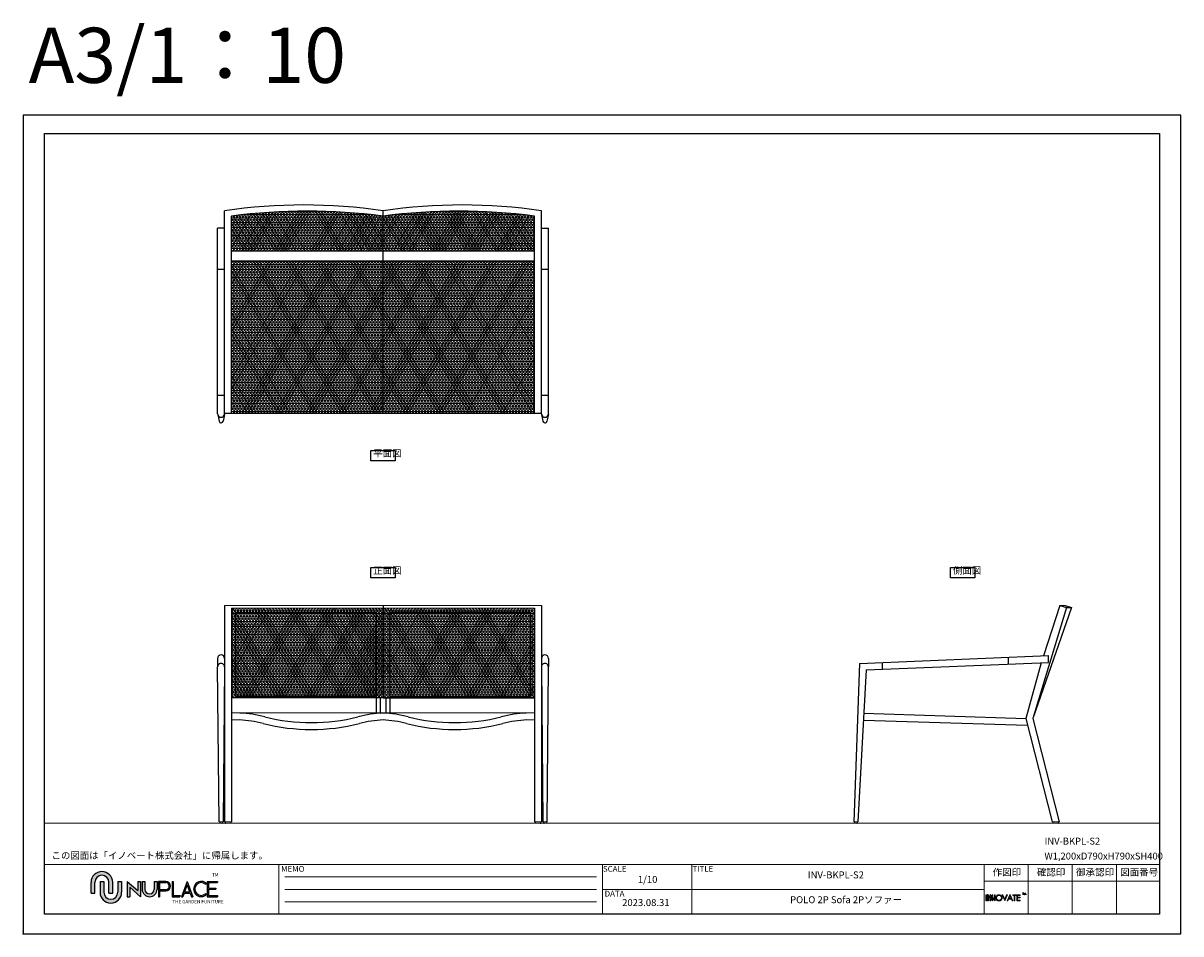
# Model space of a CAD drawing. Units: millimetres. Extents: x 0 to 8700, y 0 to 3304.
# Drawn here: x 4500 to 8700, y 0 to 3304 of the extents above; entities that cross this region are included whole.
import ezdxf

# ---------------------------------------------------------------- set-up
doc = ezdxf.new("R2010")
doc.units = ezdxf.units.MM
for name, color, linetype in [('_0-0_用紙枠', 7, 'Continuous'), ('GAIKEI', 7, 'Continuous'), ('HOSOSEN', 4, 'Continuous'), ('title', 7, 'Continuous')]:
    doc.layers.add(name, color=color, linetype=linetype)
doc.layers.add('HOJO', color=6, linetype='Continuous', plot=False)
doc.layers.add('木目', color=13, linetype='Continuous', lineweight=5)
doc.layers.add('細線', color=2, linetype='Continuous', lineweight=25, true_color=0xffff00)
doc.styles.add('GOTHIC-2', font='txt', dxfattribs={"width": 0.8})
doc.styles.add('Helvetica Neue', font='txt')
doc.styles.add('K', font='romans.shx', dxfattribs={"width": 0.8, "bigfont": 'BIGFONT'})
pattern_1 = [(0, (4423.619, 0), (0, 9.525), []), (60, (4423.619, 0), (-8.248892, 4.7625), []), (120, (4423.619, 0), (-8.248892, -4.7625), [])]
pattern_2 = [(0, (4943.619, 0), (0, 9.525), []), (60, (4943.619, 0), (-8.24889, 4.7625), []), (120, (4943.619, 0), (-8.24889, -4.7625), [])]

# ---------------------------------------------------------------- blocks, each defined once
blk = doc.blocks.new('A$C271b5ec1')
at = {"layer": 'GAIKEI'}
h = blk.add_hatch(color=256, dxfattribs=at)
h.dxf.hatch_style = 1
h.paths.add_polyline_path([(-345.7, 107.6), (-345.7, 27.6), (-317.7, 27.6), (-317.7, 107.6, 1), (-477.7, 107.6), (-477.7, 27.6), (-449.7, 27.6), (-449.7, 107.6, -1)])
h = blk.add_hatch(color=256, dxfattribs=at)
h.dxf.hatch_style = 1
h.paths.add_polyline_path([(-383.7, 34.6), (-383.7, 114.6), (-411.7, 114.6), (-411.7, 34.6, 1), (-251.7, 34.6), (-251.7, 114.6), (-279.7, 114.6), (-279.7, 34.6, -1)])
h = blk.add_hatch(color=256, dxfattribs=at)
h.dxf.hatch_style = 1
h.paths.add_polyline_path([(-111.7, 114.6), (-131.7, 114.6), (-131.7, 46.3), (-211.7, 114.6), (-211.7, 1.6), (-191.7, 1.6), (-191.7, 71.2), (-111.7, 1.6)])
h = blk.add_hatch(color=256, dxfattribs=at)
h.dxf.hatch_style = 1
h.paths.add_polyline_path([(-79.7, 56.6), (-79.7, 114.6), (-99.7, 114.6), (-99.7, 56.6, 1), (10.3, 56.6), (10.3, 114.6), (-9.7, 114.6), (-9.7, 56.6, -1)])
h = blk.add_hatch(color=256, dxfattribs=at)
h.dxf.hatch_style = 1
h.paths.add_polyline_path([(20.3, 114.6), (20.3, 1.6), (29.3, 1.6), (29.3, 44.6), (75.3, 44.6, 1), (75.3, 114.6)])
h.paths.add_polyline_path([(75.3, 105.6, -1), (75.3, 53.6), (29.3, 53.6), (29.3, 105.6)], flags=16)
h = blk.add_hatch(color=256, dxfattribs=at)
h.dxf.hatch_style = 1
h.paths.add_polyline_path([(121.3, 1.6), (178, 1.6), (181.3, 10.6), (130.3, 10.6), (130.3, 114.6), (121.3, 114.6)])
h = blk.add_hatch(color=256, dxfattribs=at)
h.dxf.hatch_style = 1
h.paths.add_polyline_path([(192.2, 1.6), (201.8, 1.6), (211.6, 28.6), (255, 28.6), (264.9, 1.6), (274.4, 1.6), (233.3, 114.6)])
h.paths.add_polyline_path([(233.3, 88.3), (251.8, 37.6), (214.9, 37.6)], flags=16)
h = blk.add_hatch(color=256, dxfattribs=at)
h.dxf.hatch_style = 1
h.paths.add_polyline_path([(371.3, 12.7), (371.3, 24.5, -2.405351), (371.3, 91.8), (371.3, 103.6, 1.978141)])
h = blk.add_hatch(color=256, dxfattribs=at)
h.dxf.hatch_style = 1
h.paths.add_polyline_path([(458.3, 114.6), (382.3, 114.6), (382.3, 1.6), (458.3, 1.6), (458.3, 10.6), (391.3, 10.6), (391.3, 56.6), (446.3, 56.6), (446.3, 65.6), (391.3, 65.6), (391.3, 105.6), (458.3, 105.6)])
for p, q in [((-477.7, 27.6), (-477.7, 107.6)), ((-449.7, 27.6), (-449.7, 107.6)), ((-411.7, 114.6), (-411.7, 34.6)), ((-411.7, 114.6), (-383.7, 114.6)), ((-383.7, 114.6), (-383.7, 34.6)), ((-345.7, 27.6), (-345.7, 107.6)), ((-317.7, 27.6), (-317.7, 107.6)), ((-279.7, 114.6), (-279.7, 34.6)), ((-279.7, 114.6), (-251.7, 114.6)), ((-251.7, 114.6), (-251.7, 34.6)), ((-211.7, 114.6), (-211.7, 1.6)), ((-211.7, 114.6), (-131.7, 46.3)), ((-131.7, 114.6), (-131.7, 46.3)), ((-131.7, 114.6), (-111.7, 114.6)), ((-111.7, 114.6), (-111.7, 1.6)), ((-99.7, 114.6), (-99.7, 56.6)), ((-99.7, 114.6), (-79.7, 114.6)), ((-79.7, 114.6), (-79.7, 56.6)), ((-9.7, 114.6), (-9.7, 56.6)), ((-9.7, 114.6), (10.3, 114.6)), ((10.3, 114.6), (10.3, 56.6)), ((20.3, 114.6), (20.3, 1.6)), ((75.3, 114.6), (20.3, 114.6)), ((29.3, 105.6), (29.3, 53.6)), ((29.3, 105.6), (75.3, 105.6)), ((121.3, 114.6), (121.3, 1.6)), ((121.3, 114.6), (130.3, 114.6)), ((130.3, 114.6), (130.3, 10.6)), ((233.3, 114.6), (192.2, 1.6)), ((233.3, 88.3), (214.9, 37.6)), ((233.3, 114.6), (274.4, 1.6)), ((233.3, 88.3), (251.8, 37.6)), ((371.3, 103.6), (371.3, 91.8)), ((382.3, 114.6), (382.3, 1.6)), ((382.3, 114.6), (458.3, 114.6)), ((391.3, 105.6), (391.3, 65.6)), ((391.3, 105.6), (458.3, 105.6)), ((458.3, 114.6), (458.3, 105.6)), ((-477.7, 27.6), (-449.7, 27.6)), ((-345.7, 27.6), (-317.7, 27.6)), ((-211.7, 1.6), (-191.7, 1.6)), ((-191.7, 71.2), (-191.7, 1.6)), ((-191.7, 71.2), (-111.7, 1.6)), ((20.3, 1.6), (29.3, 1.6)), ((29.3, 53.6), (75.3, 53.6)), ((29.3, 44.6), (29.3, 1.6)), ((29.3, 44.6), (75.3, 44.6)), ((121.3, 1.6), (178, 1.6)), ((130.3, 10.6), (181.3, 10.6)), ((181.3, 10.6), (178, 1.6)), ((192.2, 1.6), (201.8, 1.6)), ((211.6, 28.6), (201.8, 1.6)), ((211.6, 28.6), (255, 28.6)), ((214.9, 37.6), (251.8, 37.6)), ((255, 28.6), (264.9, 1.6)), ((264.9, 1.6), (274.4, 1.6)), ((371.3, 24.5), (371.3, 12.7)), ((382.3, 1.6), (458.3, 1.6)), ((391.3, 65.6), (446.3, 65.6)), ((391.3, 56.6), (391.3, 10.6)), ((391.3, 56.6), (446.3, 56.6)), ((391.3, 10.6), (458.3, 10.6)), ((446.3, 65.6), (446.3, 56.6)), ((458.3, 10.6), (458.3, 1.6))]:
    blk.add_line(p, q, dxfattribs=at)
for centre, radius, start, end in [((-397.7, 107.6), 80, 0, 180), ((-397.7, 107.6), 52, 0, 180), ((75.3, 79.6), 35, 270, 90), ((75.3, 79.6), 26, 270, 90), ((337.8, 58.1), 56.5, 53.63548, 306.36452), ((337.8, 58.1), 47.5, 45.14919, 314.85081), ((-331.7, 34.6), 80, 180, 0), ((-331.7, 34.6), 52, 180, 0), ((-44.7, 56.6), 55, 180, 0), ((-44.7, 56.6), 35, 180, 0)]:
    blk.add_arc(centre, radius, start, end, dxfattribs=at)
at = {"linetype": 'Continuous', "lineweight": 18, "insert": (123.7, -55.7), "char_height": 25, "attachment_point": 7, "style": 'K'}
blk.add_mtext('THE GARDEN FUNITURE', dxfattribs=at)

msp = doc.modelspace()

# ---------------------------------------------------------------- hatches: boundary and pattern name
at = {"layer": '木目'}
h = msp.add_hatch(dxfattribs=at)
h.set_pattern_fill('NET3', color=256, scale=3)
h.set_pattern_definition(pattern_1)
h.paths.add_polyline_path([(5255.61, 2604.269), (5255.61, 2478.1), (5805.61, 2478.1), (5805.61, 2604.269, 0.06361467)])
h.paths.add_polyline_path([(6355.61, 2478.1), (6355.61, 2604.269, 0.06361467), (5805.61, 2604.269), (5805.61, 2478.1)])
h = msp.add_hatch(dxfattribs=at)
h.set_pattern_fill('NET3', color=256, scale=3)
h.set_pattern_definition(pattern_1)
h.paths.add_polyline_path([(5805.61, 2441.466), (5255.61, 2441.466), (5255.61, 1887.852), (5805.61, 1887.852)])
h.paths.add_polyline_path([(6355.61, 2441.466), (5805.61, 2441.466), (5805.61, 1887.852), (6355.61, 1887.852)])
h = msp.add_hatch(dxfattribs=at)
h.set_pattern_fill('NET3', color=256, scale=3)
h.set_pattern_definition(pattern_2)
h.paths.add_polyline_path([(5255.61, 1181.25), (5545.61, 1181.25), (5545.61, 855.786), (5255.61, 855.786)])
h.paths.add_polyline_path([(5805.61, 1181.25), (5805.61, 855.786), (5545.61, 855.786), (5545.61, 1181.25)])
h = msp.add_hatch(dxfattribs=at)
h.set_pattern_fill('NET3', color=256, scale=3)
h.set_pattern_definition(pattern_2)
h.paths.add_polyline_path([(6355.61, 1181.25), (6065.61, 1181.25), (6065.61, 855.786), (6355.61, 855.786)])
h.paths.add_polyline_path([(5805.61, 1181.25), (5805.61, 855.786), (6065.61, 855.786), (6065.61, 1181.25)])

# ---------------------------------------------------------------- linework, layer by layer
at = {"linetype": 'Continuous', "lineweight": 18}
for p, q in [((5230.61, 1191.25), (5805.61, 1191.25)), ((5255.61, 1181.25), (5805.61, 1181.25)), ((6380.61, 1191.25), (5805.61, 1191.25)), ((6355.61, 1181.25), (5805.61, 1181.25)), ((8279.976, 1191.25), (8261.459, 1191.25)), ((5255.61, 801.25), (5805.61, 801.25)), ((6355.61, 801.25), (5805.61, 801.25)), ((5284.424, 776.25), (5255.61, 776.25)), ((6326.795, 776.25), (6355.61, 776.25)), ((8622.5, 401.25), (4577.5, 401.25)), ((5225.61, 406.25), (5210.61, 406.25)), ((5221.11, 401.25), (5215.11, 401.25)), ((5230.61, 406.25), (5255.61, 406.25)), ((6380.61, 406.25), (6355.61, 406.25)), ((6385.61, 406.25), (6400.61, 406.25)), ((6390.11, 401.25), (6396.11, 401.25)), ((7528.727, 406.25), (7513.727, 406.25)), ((7524.227, 401.25), (7518.227, 401.25)), ((8258.512, 406.25), (8232.84, 406.25)), ((8254.012, 401.25), (8237.34, 401.25)), ((8622.5, 251.25), (4577.5, 251.25)), ((5427.534, 71.25), (5427.534, 251.25)), ((6601.243, 251.25), (6601.243, 71.25)), ((6926.242, 251.25), (6926.242, 71.25)), ((7986.242, 251.25), (7986.242, 71.25)), ((8146.242, 251.25), (8146.242, 71.25)), ((8306.242, 251.25), (8306.242, 71.25)), ((8466.242, 251.25), (8466.242, 71.25)), ((6579.765, 206.25), (5449.011, 206.25)), ((8622.5, 191.25), (7986.242, 191.25)), ((6579.765, 161.25), (5449.011, 161.25)), ((7986.242, 161.25), (6601.243, 161.25)), ((6579.765, 116.25), (5449.011, 116.25))]:
    msp.add_line(p, q, dxfattribs=at)
at = {"layer": '_0-0_用紙枠', "color": 9}
for p in [(4500, 10), (4500, 10), (4500, 10), (4500, 0), (4500, 0), (4500, 0)]:
    msp.add_point(p, dxfattribs=at)
at = {"layer": 'GAIKEI'}
for p, q in [((4577.5, 2904.129), (8622.5, 2904.129)), ((4577.5, 71.25), (4577.5, 2904.129)), ((8622.5, 2904.129), (8622.5, 71.25)), ((4577.5, 109.443), (4577.5, 2860.557)), ((8622.5, 2860.557), (8622.5, 109.443)), ((5230.61, 1886.472), (5230.61, 2623.447)), ((5255.61, 1886.472), (5255.61, 2604.269)), ((5805.61, 1887.852), (5805.61, 2623.447)), ((6355.61, 1886.472), (6355.61, 2604.269)), ((6380.61, 1886.472), (6380.61, 2623.447)), ((5205.61, 1886.472), (5205.61, 2560.046)), ((5230.61, 2560.046), (5205.61, 2560.046)), ((5805.61, 1887.852), (5805.61, 2560.046)), ((6380.61, 2560.046), (6405.61, 2560.046)), ((6405.61, 1886.472), (6405.61, 2560.046)), ((5255.61, 2478.1), (5805.61, 2478.1)), ((5805.61, 2478.1), (6355.61, 2478.1)), ((5255.61, 2441.466), (5805.61, 2441.466)), ((5805.61, 2441.466), (6355.61, 2441.466)), ((5230.61, 2409.922), (5205.61, 2409.922)), ((6405.61, 2409.922), (6380.61, 2409.922)), ((5230.61, 1952.722), (5205.61, 1952.722)), ((6405.61, 1952.722), (6380.61, 1952.722)), ((5205.75, 1884.605), (5210.853, 1859.577)), ((5230.469, 1884.605), (5225.366, 1859.577)), ((5805.61, 1887.852), (5230.61, 1887.852)), ((6380.61, 1887.852), (5805.61, 1887.852)), ((6380.75, 1884.605), (6385.853, 1859.577)), ((6405.469, 1884.605), (6400.366, 1859.577)), ((5230.61, 1191.25), (5230.61, 406.25)), ((5255.61, 1181.25), (5255.61, 406.25)), ((5805.61, 1191.25), (5805.61, 855.786)), ((5805.61, 1191.25), (5805.61, 855.786)), ((5805.61, 1181.25), (5805.61, 855.786)), ((5805.61, 1181.25), (5805.61, 855.786)), ((6355.61, 1181.25), (6355.61, 406.25)), ((6380.61, 1191.25), (6380.61, 406.25)), ((8285.21, 1183.447), (8163.575, 780.871)), ((8303.727, 1183.447), (8163.575, 780.871)), ((8261.459, 1191.25), (8201.459, 1008.628)), ((8261.459, 1191.25), (8285.21, 1183.447)), ((8279.976, 1191.25), (8303.727, 1183.447)), ((8285.21, 1183.447), (8303.727, 1183.447)), ((7534.636, 981.25), (8219.801, 1009.381)), ((8219.801, 984.36), (8219.801, 1009.381)), ((5205.61, 999.385), (5205.61, 968.75)), ((5210.61, 406.25), (5205.61, 968.75)), ((5230.61, 968.75), (5225.61, 406.25)), ((6380.61, 968.75), (6385.61, 406.25)), ((6400.61, 406.25), (6405.61, 968.75)), ((6405.61, 999.385), (6405.61, 968.75)), ((7534.636, 981.25), (7513.727, 406.25)), ((7558.813, 957.222), (8219.801, 984.36)), ((7616.049, 984.593), (7616.049, 959.572)), ((8073.245, 1003.364), (8073.245, 978.343)), ((8193.126, 983.265), (8137.636, 781.702)), ((7558.813, 957.222), (7528.727, 406.25)), ((5805.61, 855.786), (5255.61, 855.786)), ((5780.61, 855.786), (5780.61, 801.25)), ((5795.61, 855.786), (5795.61, 801.25)), ((5805.61, 855.786), (6355.61, 855.786)), ((5815.61, 855.786), (5815.61, 801.25)), ((5830.61, 855.786), (5830.61, 801.25)), ((7550.258, 800.539), (8137.636, 781.702)), ((7548.894, 775.57), (8144.031, 756.485)), ((8137.636, 781.702), (8232.84, 406.25)), ((8163.575, 780.871), (8258.512, 406.25)), ((5213.11, 406.25), (5213.11, 403.25)), ((5223.11, 406.25), (5223.11, 403.25)), ((5233.11, 406.25), (5233.11, 403.25)), ((5253.11, 406.25), (5253.11, 403.25)), ((6358.11, 406.25), (6358.11, 403.25)), ((6378.11, 406.25), (6378.11, 403.25)), ((6388.11, 406.25), (6388.11, 403.25)), ((6398.11, 406.25), (6398.11, 403.25)), ((7516.227, 406.25), (7516.227, 403.25)), ((7526.227, 406.25), (7526.227, 403.25)), ((8235.34, 406.25), (8235.34, 403.25)), ((8256.012, 406.25), (8256.012, 403.25)), ((8622.5, 71.25), (4577.5, 71.25))]:
    msp.add_line(p, q, dxfattribs=at)
for centre, radius, start, end in [((5518.11, 645.16), 1999.069, 81.731222, 98.268778), ((5530.61, 451.564), 2170.198, 82.720105, 97.279895), ((6093.11, 645.16), 1999.069, 81.731222, 98.268778), ((6080.61, 451.564), 2170.198, 82.720105, 97.279895), ((5218.11, 1886.472), 12.5, 180, 0), ((5218.11, 1861.472), 7.5, 194.639059, 351.58997), ((6393.11, 1886.472), 12.5, 180, 0), ((6393.11, 1861.472), 7.5, 188.41003, 345.360941), ((5218.11, 999.385), 12.5, 0, 180), ((6393.11, 999.385), 12.5, 0, 180), ((5218.11, 968.75), 12.5, 358.981435, 181.018565), ((6393.11, 968.75), 12.5, 358.981435, 181.018565), ((5255.941, 293.108), 508.981, 76.280861, 86.626162), ((5835.278, 293.108), 508.981, 93.373838, 103.719139), ((5775.941, 293.108), 508.981, 76.280861, 86.626162), ((6355.278, 293.108), 508.981, 93.373838, 103.719139), ((5255.941, 293.108), 483.981, 76.280861, 86.626162), ((5545.61, 1447.687), 706.398, 255.665968, 284.334032), ((5545.61, 1447.687), 681.398, 255.665968, 284.334032), ((5835.278, 293.108), 483.981, 93.514465, 103.719139), ((5775.941, 293.108), 483.981, 76.280861, 86.485535), ((6065.61, 1447.687), 706.398, 255.665968, 284.334032), ((6065.61, 1447.687), 681.398, 255.665968, 284.334032), ((6355.278, 293.108), 483.981, 93.373838, 103.719139), ((5221.11, 403.25), 2, 270, 0), ((5235.11, 403.25), 2, 180, 270), ((6376.11, 403.25), 2, 270, 0), ((6390.11, 403.25), 2, 180, 270), ((7524.227, 403.25), 2, 270, 0), ((8254.012, 403.25), 2, 270, 0)]:
    msp.add_arc(centre, radius, start, end, dxfattribs=at)
at = {"layer": 'GAIKEI', "lineweight": 18}
for centre, start, end in [((5215.11, 403.25), 180, 270), ((5251.11, 403.25), 270, 0), ((6360.11, 403.25), 180, 270), ((6396.11, 403.25), 270, 0), ((7518.227, 403.25), 180, 270), ((8237.34, 403.25), 180, 270)]:
    msp.add_arc(centre, 2, start, end, dxfattribs=at)
at = {"layer": 'HOJO'}
for p, q in [((4500, 2970), (4500, 0)), ((8700, 2970), (4500, 2970)), ((4500, 2970), (4500, 0)), ((8700, 2970), (4500, 2970)), ((8700, 2970), (4500, 2970)), ((8700, 0), (8700, 2970)), ((8700, 0), (8700, 2970)), ((4500, 0), (8700, 0)), ((4500, 0), (8700, 0)), ((4500, 0), (8700, 0))]:
    msp.add_line(p, q, dxfattribs=at)
msp.add_lwpolyline([(4500, 0), (8700, 0), (8700, 2970), (4500, 2970)], close=True, dxfattribs=at)
msp.add_lwpolyline([(4500, 0), (8700, 0), (8700, 2970), (4500, 2970)], close=True, dxfattribs=at)
at = {"layer": 'HOSOSEN'}
for p, q in [((5270.61, 1166.25), (5780.61, 1166.25)), ((5270.61, 1166.25), (5270.61, 860.786)), ((5780.61, 1166.25), (5780.61, 855.786)), ((6340.61, 1166.25), (5830.61, 1166.25)), ((5830.61, 1166.25), (5830.61, 855.786)), ((6340.61, 1166.25), (6340.61, 860.786)), ((5780.61, 860.786), (5270.61, 860.786)), ((5830.61, 860.786), (6340.61, 860.786))]:
    msp.add_line(p, q, dxfattribs=at)
for points in [[(5761.685, 1753.972), (5849.534, 1753.972), (5849.534, 1716.2), (5761.685, 1716.2)], [(5761.685, 1329.022), (5849.534, 1329.022), (5849.534, 1291.25), (5761.685, 1291.25)], [(7864.803, 1329.022), (7952.652, 1329.022), (7952.652, 1291.25), (7864.803, 1291.25)]]:
    msp.add_lwpolyline(points, close=True, dxfattribs=at)
at = {"layer": '細線', "color": 7, "linetype": 'Continuous', "lineweight": 18, "flags": 128}
for points in [[(7992.634, 141.717), (7992.634, 119.881), (7995.256, 119.881), (7995.256, 141.717)], [(8007.871, 142.586), (8007.721, 142.533), (8007.651, 142.462), (8007.651, 133.683), (8007.569, 133.623), (7999.199, 142.56), (7998.981, 142.48), (7998.981, 119.961), (8001.728, 119.961), (8001.609, 136.115), (8007.563, 129.628), (8007.594, 119.931), (8010.439, 119.94), (8010.417, 126.718), (8010.631, 126.636), (8017.462, 119.39), (8017.824, 119.387), (8017.89, 128.052), (8018.151, 128.06), (8026.297, 119.457), (8026.721, 119.457), (8026.721, 141.47), (8024.002, 141.47), (8024.002, 125.56), (8017.973, 132.073), (8017.976, 141.626), (8017.82, 141.625), (8015.397, 141.624), (8015.264, 141.543), (8015.264, 134.906), (8015.142, 134.934)], [(8010.505, 135.846), (8014.807, 131.506), (8015.145, 130.996), (8015.243, 130.568), (8015.243, 125.852), (8010.43, 130.606)], [(8040.176, 141.947), (8037.949, 141.73), (8035.807, 141.088), (8033.834, 140.045), (8032.104, 138.641), (8030.684, 136.93), (8029.629, 134.979), (8028.979, 132.862), (8028.76, 130.659), (8028.979, 128.457), (8029.629, 126.34), (8030.684, 124.389), (8032.104, 122.678), (8033.834, 121.274), (8035.807, 120.231), (8037.949, 119.589), (8040.176, 119.372), (8042.403, 119.589), (8044.545, 120.231), (8046.519, 121.274), (8048.249, 122.678), (8049.668, 124.389), (8050.723, 126.34), (8051.373, 128.457), (8051.592, 130.659), (8051.373, 132.862), (8050.723, 134.979), (8049.668, 136.93), (8048.249, 138.641), (8046.519, 140.045), (8044.545, 141.088), (8042.403, 141.73)], [(8040.274, 139.521), (8042.027, 139.35), (8043.713, 138.844), (8045.266, 138.024), (8046.628, 136.919), (8047.745, 135.573), (8048.575, 134.037), (8049.087, 132.37), (8049.259, 130.637), (8049.087, 128.904), (8048.575, 127.238), (8047.745, 125.702), (8046.628, 124.356), (8045.266, 123.251), (8043.713, 122.43), (8042.027, 121.925), (8040.274, 121.754), (8038.522, 121.925), (8036.836, 122.43), (8035.283, 123.251), (8033.921, 124.356), (8032.804, 125.702), (8031.974, 127.238), (8031.462, 128.904), (8031.29, 130.637), (8031.462, 132.37), (8031.974, 134.037), (8032.804, 135.573), (8033.921, 136.919), (8035.283, 138.024), (8036.836, 138.844), (8038.522, 139.35)], [(8067.995, 141.815), (8067.832, 141.726), (8067.559, 141.376), (8061.388, 126.051), (8061.273, 125.672), (8061.168, 125.681), (8061.028, 125.929), (8054.565, 141.585), (8054.418, 141.633), (8051.743, 141.647), (8060.863, 119.371), (8060.893, 119.351), (8061.441, 119.357), (8061.501, 119.374), (8061.531, 119.43), (8070.654, 141.701), (8070.635, 141.75), (8070.571, 141.79), (8070.462, 141.803)], [(8080.335, 142.49), (8080.209, 142.486), (8080.103, 142.319), (8079.998, 142.133), (8069.95, 119.986), (8070.005, 119.945), (8070.056, 119.925), (8072.482, 119.912), (8072.669, 120.145), (8075.091, 125.105), (8075.315, 125.327), (8075.741, 125.406), (8084.786, 125.379), (8085.162, 125.281), (8085.328, 124.993), (8087.714, 119.983), (8087.758, 119.9), (8090.521, 119.873), (8090.554, 119.923), (8090.526, 120.02), (8080.486, 142.253)], [(8080.222, 136.567), (8083.991, 127.987), (8076.43, 127.951)], [(8090.331, 141.655), (8090.213, 141.636), (8090.167, 141.584), (8090.14, 139.382), (8090.362, 139.153), (8095.331, 139.183), (8095.331, 119.996), (8095.351, 119.926), (8095.42, 119.867), (8098.016, 119.867), (8098.097, 119.908), (8098.137, 120.008), (8098.137, 139.214), (8103.093, 139.214), (8103.182, 139.228), (8103.283, 139.292), (8103.283, 141.509), (8103.197, 141.601), (8103.017, 141.655)], [(8105.186, 141.626), (8105.084, 141.616), (8105.084, 120.007), (8105.106, 119.939), (8105.187, 119.865), (8116.529, 119.883), (8116.654, 119.949), (8116.745, 120.048), (8116.745, 122.059), (8116.689, 122.21), (8116.506, 122.273), (8108.201, 122.273), (8107.977, 122.352), (8107.773, 122.538), (8107.773, 130.44), (8107.951, 130.701), (8116.131, 130.701), (8116.289, 130.736), (8116.443, 130.824), (8116.509, 130.957), (8116.509, 133.012), (8116.474, 133.064), (8116.39, 133.124), (8107.797, 133.124), (8107.774, 139.15), (8107.933, 139.266), (8116.588, 139.266), (8116.706, 139.286), (8116.791, 139.389), (8116.791, 141.51), (8116.765, 141.579), (8116.649, 141.626)], [(8126.896, 149.852), (8126.786, 149.797), (8126.786, 142.297), (8126.839, 142.209), (8126.953, 142.158), (8127.574, 142.158), (8127.676, 142.18), (8127.756, 142.276), (8127.756, 149.738), (8127.709, 149.8), (8127.647, 149.852)], [(8131.477, 147.084), (8131.142, 147.078), (8130.868, 147.059), (8130.672, 146.992), (8130.511, 146.903), (8130.32, 146.793), (8130.116, 146.648), (8129.878, 146.426), (8129.836, 146.516), (8129.836, 146.857), (8128.889, 146.857), (8128.889, 142.332), (8128.966, 142.225), (8129.102, 142.16), (8129.643, 142.16), (8129.78, 142.197), (8129.842, 142.319), (8129.842, 145.171), (8129.857, 145.52), (8130.05, 145.889), (8130.29, 146.067), (8130.511, 146.205), (8130.831, 146.258), (8131.171, 146.231), (8131.451, 146.139), (8131.638, 146.001), (8131.785, 145.744), (8131.918, 145.487), (8131.932, 145.197), (8131.932, 142.338), (8131.976, 142.161), (8132.102, 142.113), (8132.716, 142.113), (8132.796, 142.119), (8132.839, 142.171), (8132.847, 142.303), (8132.847, 145.839), (8132.722, 146.207), (8132.407, 146.573), (8132.147, 146.844), (8131.657, 147.062)], [(8135.98, 147.172), (8135.817, 147.149), (8135.537, 147.065), (8135.155, 146.938), (8134.941, 146.835), (8134.669, 146.673), (8134.436, 146.492), (8134.195, 146.287), (8133.928, 145.884), (8133.774, 145.629), (8133.704, 145.435), (8133.607, 145.165), (8133.597, 144.862), (8133.623, 144.427), (8133.656, 144.037), (8133.707, 143.771), (8133.921, 143.334), (8134.037, 143.103), (8134.18, 142.938), (8134.352, 142.777), (8134.601, 142.607), (8134.744, 142.506), (8135.028, 142.341), (8135.313, 142.255), (8135.714, 142.19), (8136.821, 142.19), (8137.086, 142.235), (8137.208, 142.336), (8137.393, 142.57), (8137.393, 143.262), (8137.33, 143.302), (8137.261, 143.293), (8137.191, 143.253), (8137.071, 143.114), (8136.842, 143.023), (8136.616, 143.001), (8136.355, 143.001), (8136.056, 143.01), (8135.546, 143.063), (8135.171, 143.23), (8134.611, 143.77), (8134.536, 144.073), (8134.511, 144.265), (8134.475, 144.448), (8134.519, 144.895), (8134.592, 145.168), (8134.704, 145.418), (8134.835, 145.63), (8135.054, 145.905), (8135.342, 146.138), (8135.583, 146.253), (8135.974, 146.375), (8136.236, 146.387), (8136.506, 146.349), (8136.785, 146.313), (8137.088, 146.094), (8137.294, 145.994), (8137.428, 146.013), (8137.479, 146.07), (8137.479, 146.669), (8137.278, 146.872), (8137.021, 146.999), (8136.74, 147.109), (8136.443, 147.149), (8136.179, 147.172)], [(8139.107, 143.168), (8138.965, 143.112), (8138.716, 142.961), (8138.648, 142.865), (8138.613, 142.77), (8138.642, 142.613), (8138.727, 142.439), (8138.835, 142.299), (8138.994, 142.238), (8139.17, 142.198), (8139.391, 142.294), (8139.578, 142.451), (8139.646, 142.563), (8139.669, 142.77), (8139.635, 142.882), (8139.544, 142.994), (8139.391, 143.123), (8139.283, 143.157)]]:
    msp.add_lwpolyline(points, close=True, dxfattribs=at)
for points in [[(7992.634, 141.717), (7995.256, 141.717), (7995.256, 119.881), (7992.634, 119.881), (7992.634, 141.717)], [(7998.981, 119.862), (7998.981, 142.48), (7999.199, 142.56), (8007.569, 133.623), (8007.651, 133.683), (8007.651, 142.462), (8007.721, 142.533), (8007.871, 142.586), (8015.142, 134.934), (8015.264, 134.906), (8015.264, 141.543), (8015.397, 141.624), (8017.82, 141.625), (8017.976, 141.626), (8017.973, 132.073), (8024.002, 125.56), (8024.002, 141.47), (8026.721, 141.47), (8026.721, 119.457), (8026.297, 119.457), (8018.151, 128.06), (8017.89, 128.052), (8017.824, 119.387), (8017.462, 119.39), (8010.631, 126.636), (8010.474, 126.696), (8010.417, 126.551), (8010.439, 119.94), (8007.594, 119.931), (8007.563, 129.628), (8001.609, 136.115), (8001.728, 119.961), (7998.981, 119.961)], [(8010.505, 135.846), (8010.43, 130.606), (8015.243, 125.852), (8015.243, 130.569), (8015.145, 130.996), (8014.807, 131.506), (8010.505, 135.846)], [(8051.743, 141.647), (8054.418, 141.633), (8054.565, 141.585), (8061.028, 125.929), (8061.168, 125.681), (8061.273, 125.672), (8061.388, 126.051), (8067.559, 141.376), (8067.832, 141.726), (8067.995, 141.815), (8070.462, 141.803), (8070.571, 141.79), (8070.635, 141.75), (8070.654, 141.701), (8061.531, 119.43), (8061.501, 119.374), (8061.441, 119.357), (8060.893, 119.351), (8060.863, 119.371), (8051.743, 141.647)], [(8069.95, 119.986), (8079.998, 142.133), (8080.103, 142.319), (8080.209, 142.486), (8080.335, 142.49), (8080.486, 142.253), (8090.526, 120.02), (8090.554, 119.923), (8090.521, 119.873), (8087.758, 119.9), (8087.714, 119.983), (8085.328, 124.993), (8085.162, 125.282), (8084.786, 125.379), (8075.741, 125.406), (8075.315, 125.327), (8075.091, 125.105), (8072.669, 120.145), (8072.482, 119.912), (8070.056, 119.925), (8070.005, 119.945), (8069.95, 119.986)], [(8080.222, 136.567), (8076.43, 127.951), (8083.991, 127.987), (8080.222, 136.567)], [(8090.167, 141.584), (8090.14, 139.382), (8090.362, 139.153), (8095.171, 139.182), (8095.271, 139.163), (8095.331, 139.107), (8095.331, 119.996), (8095.351, 119.926), (8095.42, 119.867), (8098.016, 119.867), (8098.097, 119.908), (8098.137, 120.009), (8098.137, 139.134), (8098.154, 139.184), (8098.202, 139.214), (8103.093, 139.214), (8103.182, 139.228), (8103.283, 139.292), (8103.283, 141.509), (8103.197, 141.601), (8103.017, 141.655), (8090.331, 141.655), (8090.213, 141.636), (8090.167, 141.584), (8090.167, 141.535)], [(8105.084, 141.616), (8105.084, 120.007), (8105.106, 119.939), (8105.187, 119.865), (8116.529, 119.883), (8116.654, 119.949), (8116.745, 120.048), (8116.745, 122.059), (8116.689, 122.21), (8116.506, 122.273), (8108.201, 122.273), (8107.977, 122.352), (8107.773, 122.538), (8107.773, 130.44), (8107.876, 130.592), (8108.042, 130.701), (8116.131, 130.701), (8116.289, 130.736), (8116.443, 130.824), (8116.509, 130.957), (8116.509, 133.012), (8116.474, 133.064), (8116.39, 133.124), (8107.903, 133.124), (8107.842, 133.15), (8107.797, 133.222), (8107.775, 139.063), (8107.803, 139.172), (8107.933, 139.266), (8116.588, 139.266), (8116.706, 139.287), (8116.792, 139.389), (8116.792, 141.51), (8116.765, 141.579), (8116.649, 141.626), (8105.186, 141.626), (8105.084, 141.616)], [(8126.786, 149.797), (8126.786, 142.297), (8126.839, 142.209), (8126.953, 142.158), (8127.574, 142.158), (8127.676, 142.18), (8127.756, 142.276), (8127.756, 149.738), (8127.709, 149.8), (8127.648, 149.852), (8126.896, 149.852), (8126.786, 149.797), (8126.786, 149.712)], [(8128.889, 146.857), (8128.889, 142.332), (8128.966, 142.225), (8129.102, 142.16), (8129.643, 142.16), (8129.78, 142.197), (8129.842, 142.319), (8129.842, 145.171), (8129.857, 145.52), (8130.05, 145.889), (8130.29, 146.067), (8130.511, 146.205), (8130.831, 146.258), (8131.171, 146.231), (8131.451, 146.139), (8131.638, 146.001), (8131.785, 145.744), (8131.918, 145.487), (8131.932, 145.197), (8131.932, 142.338), (8131.976, 142.161), (8132.102, 142.113), (8132.716, 142.113), (8132.796, 142.119), (8132.839, 142.171), (8132.847, 142.303), (8132.847, 145.839), (8132.722, 146.207), (8132.407, 146.573), (8132.147, 146.844), (8131.657, 147.062), (8131.477, 147.084), (8131.142, 147.078), (8130.868, 147.059), (8130.672, 146.992), (8130.511, 146.903), (8130.32, 146.793), (8130.116, 146.648), (8129.964, 146.506), (8129.866, 146.452), (8129.836, 146.516), (8129.836, 146.857), (8128.889, 146.857)], [(8137.479, 146.669), (8137.479, 146.07), (8137.428, 146.013), (8137.287, 145.993), (8137.205, 146.037), (8137.081, 146.097), (8136.977, 146.174), (8136.854, 146.263), (8136.689, 146.325), (8136.506, 146.349), (8136.236, 146.387), (8136.051, 146.379), (8135.853, 146.337), (8135.673, 146.281), (8135.526, 146.226), (8135.385, 146.158), (8135.249, 146.062), (8135.113, 145.952), (8134.962, 145.788), (8134.835, 145.63), (8134.704, 145.418), (8134.592, 145.168), (8134.543, 144.986), (8134.504, 144.746), (8134.475, 144.448), (8134.511, 144.265), (8134.536, 144.073), (8134.591, 143.851), (8134.726, 143.66), (8135.131, 143.268), (8135.329, 143.16), (8135.49, 143.088), (8135.726, 143.045), (8136.056, 143.01), (8136.355, 143.001), (8136.616, 143.001), (8136.842, 143.023), (8136.99, 143.082), (8137.116, 143.166), (8137.191, 143.253), (8137.261, 143.293), (8137.33, 143.302), (8137.393, 143.262), (8137.393, 142.57), (8137.208, 142.336), (8137.086, 142.235), (8136.821, 142.19), (8136.583, 142.19), (8136.324, 142.19), (8135.714, 142.19), (8135.313, 142.255), (8135.028, 142.341), (8134.744, 142.506), (8134.601, 142.607), (8134.352, 142.777), (8134.18, 142.938), (8134.037, 143.103), (8133.921, 143.334), (8133.707, 143.771), (8133.656, 144.037), (8133.623, 144.427), (8133.597, 144.862), (8133.607, 145.165), (8133.704, 145.435), (8133.774, 145.629), (8133.928, 145.884), (8134.195, 146.287), (8134.436, 146.492), (8134.669, 146.673), (8134.941, 146.835), (8135.155, 146.939), (8135.537, 147.065), (8135.817, 147.149), (8135.98, 147.172), (8136.179, 147.172), (8136.443, 147.149), (8136.74, 147.109), (8137.021, 146.999), (8137.278, 146.872), (8137.479, 146.669)], [(8139.107, 143.168), (8138.965, 143.112), (8138.716, 142.961), (8138.648, 142.866), (8138.613, 142.77), (8138.642, 142.613), (8138.727, 142.439), (8138.835, 142.299), (8138.994, 142.238), (8139.17, 142.198), (8139.391, 142.294), (8139.578, 142.451), (8139.646, 142.563), (8139.669, 142.77), (8139.635, 142.882), (8139.544, 142.994), (8139.391, 143.123), (8139.283, 143.157), (8139.107, 143.168)]]:
    msp.add_lwpolyline(points, dxfattribs=at)
at = {"layer": '細線', "color": 7, "linetype": 'Continuous', "lineweight": 18}
for points in [[(8034.468, 140.435), (8037.117, 141.947), (8043.235, 141.947), (8048.534, 138.922), (8051.592, 133.684), (8051.592, 127.635), (8048.534, 122.397), (8043.235, 119.372), (8037.117, 119.372), (8031.819, 122.397), (8028.76, 127.635), (8028.76, 133.684), (8031.819, 138.922), (8034.468, 140.435)], [(8035.782, 138.331), (8037.867, 139.521), (8042.682, 139.521), (8046.852, 137.14), (8049.259, 133.018), (8049.259, 128.257), (8046.852, 124.134), (8042.682, 121.754), (8037.867, 121.754), (8033.697, 124.134), (8031.29, 128.257), (8031.29, 133.018), (8033.697, 137.14), (8035.782, 138.331)]]:
    msp.add_open_spline(points, degree=2, dxfattribs=at)

# ---------------------------------------------------------------- block references
at = {"layer": 'GAIKEI', "xscale": 0.4899999999999999, "yscale": 0.4899999999999999, "zscale": 0.4899999999999999}
msp.add_blockref('A$C271b5ec1', (4980.611, 134.095), dxfattribs=at)

# ---------------------------------------------------------------- texts
at = {"linetype": 'Continuous', "lineweight": 18, "attachment_point": 7, "style": 'K'}
for s, insert, char_height in [('TM', (5185.075, 204.213), 12.25), ('1/10', (6730.18, 176.933), 25.245), ('INV-BKPL-S2', (7346.684, 193.295), 25.245), ('2023.08.31', (6673.053, 92.872), 25.245), ('POLO 2P Sofa 2Pソファー', (7282.325, 103.295), 25.245)]:
    msp.add_mtext(s, dxfattribs=dict(at, insert=insert, char_height=char_height))
at = {"linetype": 'Continuous', "lineweight": 18, "attachment_point": 1, "line_spacing_factor": 0.25, "style": 'Helvetica Neue'}
for s, insert, char_height in [('MEMO', (5435.929, 246.276), 21.0377), ('SCALE', (6603.388, 246.276), 21.0377), ('TITLE', (6928.388, 246.276), 21.0377), ('作図印', (8017.443, 236.1), 25.245), ('確認印', (8177.443, 236.1), 25.245), ('御承認印', (8319.942, 236.1), 25.245), ('図面番号', (8479.943, 236.1), 25.245), ('DATA', (6609.638, 156.275), 21.0377)]:
    msp.add_mtext(s, dxfattribs=dict(at, insert=insert, char_height=char_height))
at = {"layer": 'HOSOSEN', "char_height": 25, "attachment_point": 7, "style": 'K'}
for s, insert in [('平面図', (5770.335, 1723.085)), ('正面図', (5770.335, 1298.135)), ('側面図', (7873.453, 1298.135)), ('INV-BKPL-S2', (8205.693, 316.049)), ('INV-BKPL-S2', (8205.693, 316.049)), ('この図面は「イノベート株式会社」に帰属します。', (4603.164, 263.957)), ('W1,200xD790xH790xSH400', (8205.136, 261.89))]:
    msp.add_mtext(s, dxfattribs=dict(at, insert=insert))
at = {"layer": 'title', "color": 7, "insert": (4519.882, 3287.288), "char_height": 200, "attachment_point": 1, "style": 'GOTHIC-2'}
msp.add_mtext('A3/1：10', dxfattribs=at)

doc.saveas('drawing.dxf')
